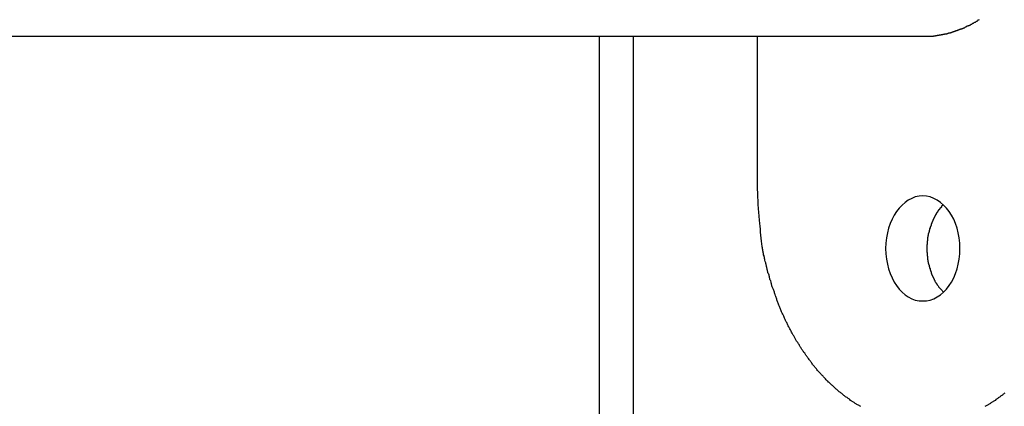
# Model space of a CAD drawing. Extents: x -57 to 49, y 17 to 59.
# Drawn here: x -22 to -22, y 31 to 31 of the extents above; entities that cross this region are included whole.
import ezdxf

# ---------------------------------------------------------------- set-up
doc = ezdxf.new("R2010")
doc.units = 0
doc.layers.get('0').update_dxf_attribs({"linetype": 'CONTINUOUS'})

msp = doc.modelspace()

# ---------------------------------------------------------------- linework, layer by layer
at = {"color": 0}
for points in [[(-21.6247, 31.2633), (-21.6184, 31.2635), (-21.6184, 31.2635), (-21.6178, 31.2635), (-21.6175, 31.2635), (-21.6169, 31.2635), (-21.6166, 31.2635), (-21.616, 31.2635), (-21.6157, 31.2635), (-21.6154, 31.2635), (-21.6151, 31.2638), (-21.6145, 31.2638), (-21.6142, 31.2638), (-21.6138, 31.2638), (-21.6135, 31.264), (-21.6129, 31.264), (-21.6126, 31.264), (-21.6123, 31.264), (-21.612, 31.2643), (-21.612, 31.2643), (-21.6114, 31.2643), (-21.6111, 31.2643), (-21.6105, 31.2643), (-21.6102, 31.2645), (-21.6096, 31.2645), (-21.6093, 31.2645), (-21.609, 31.2645), (-21.6087, 31.2648), (-21.6081, 31.2648), (-21.6078, 31.2648), (-21.6074, 31.2648), (-21.6071, 31.2651), (-21.6065, 31.2651), (-21.6062, 31.2652), (-21.6059, 31.2652), (-21.6056, 31.2655), (-21.6056, 31.2655), (-21.605, 31.2655), (-21.6047, 31.2655), (-21.6041, 31.2655), (-21.6038, 31.2658), (-21.6032, 31.2658), (-21.6029, 31.266), (-21.6026, 31.266), (-21.6023, 31.2663), (-21.6017, 31.2663), (-21.6014, 31.2663), (-21.601, 31.2663), (-21.6007, 31.2666), (-21.6001, 31.2666), (-21.5998, 31.2669), (-21.5995, 31.2669), (-21.5992, 31.2672), (-21.5992, 31.2672), (-21.5986, 31.2672), (-21.5983, 31.2673), (-21.5977, 31.2673), (-21.5974, 31.2676), (-21.5968, 31.2676), (-21.5965, 31.2679), (-21.5962, 31.2679), (-21.5959, 31.2682), (-21.5953, 31.2682), (-21.595, 31.2685), (-21.5946, 31.2685), (-21.5943, 31.2688), (-21.5937, 31.2688), (-21.5934, 31.2691), (-21.5931, 31.2692), (-21.5928, 31.2695), (-21.5928, 31.2695), (-21.5922, 31.2695), (-21.5919, 31.2698), (-21.5913, 31.2698), (-21.591, 31.2701), (-21.5904, 31.2701), (-21.5901, 31.2704), (-21.5898, 31.2704), (-21.5895, 31.2707), (-21.5889, 31.2707), (-21.5886, 31.271), (-21.5883, 31.271), (-21.588, 31.2713), (-21.5874, 31.2713), (-21.5871, 31.2716), (-21.5868, 31.2719), (-21.5865, 31.2722), (-21.5865, 31.2722), (-21.5859, 31.2722), (-21.5856, 31.2725), (-21.585, 31.2725), (-21.5847, 31.2728), (-21.5841, 31.2728), (-21.5838, 31.2731), (-21.5835, 31.2734), (-21.5832, 31.2737), (-21.5826, 31.2737), (-21.5823, 31.274), (-21.582, 31.2743), (-21.5817, 31.2746), (-21.5811, 31.2746), (-21.5808, 31.2749), (-21.5805, 31.2752), (-21.5802, 31.2755), (-21.5802, 31.2755), (-21.5796, 31.2755), (-21.5793, 31.2758), (-21.5789, 31.2761), (-21.5786, 31.2764), (-21.578, 31.2764), (-21.5777, 31.2767), (-21.5774, 31.277), (-21.5771, 31.2773), (-21.5765, 31.2773), (-21.5762, 31.2776)], [(-27.6412, 31.2633), (-21.6247, 31.2633)], [(-27.6412, 31.2633), (-21.6247, 31.2633)], [(-27.6412, 31.2633), (-21.6247, 31.2633)], [(-27.6412, 31.2633), (-21.6247, 31.2633)], [(-27.6412, 31.2633), (-21.6247, 31.2633)], [(-27.6412, 31.2633), (-21.6247, 31.2633)], [(-27.6412, 31.2633), (-21.6247, 31.2633)], [(-27.6412, 31.2633), (-21.6247, 31.2633)], [(-27.6412, 31.2633), (-21.6247, 31.2633)], [(-27.6412, 31.2633), (-21.6247, 31.2633)], [(-27.6412, 31.2633), (-21.6247, 31.2633)], [(-27.6412, 31.2633), (-21.6247, 31.2633)], [(-27.6412, 31.2633), (-21.6247, 31.2633)], [(-27.6412, 31.2633), (-21.6247, 31.2633)], [(-27.6412, 31.2633), (-21.6247, 31.2633)], [(-27.6412, 31.2633), (-21.6247, 31.2633)], [(-27.6412, 31.2633), (-21.6247, 31.2633)], [(-27.6412, 31.2633), (-21.6247, 31.2633)], [(-27.6412, 31.2633), (-21.6247, 31.2633)], [(-27.6412, 31.2633), (-21.6247, 31.2633)], [(-27.6412, 31.2633), (-21.6247, 31.2633)], [(-21.9015, 31.2633), (-21.9015, 31.2633)], [(-21.9015, 31.2633), (-21.9015, 28.1003)], [(-21.9015, 31.2633), (-21.9015, 28.1003)], [(-21.9015, 31.2633), (-21.9015, 28.1003)], [(-21.9015, 31.2633), (-21.9015, 28.1003)], [(-21.9015, 31.2633), (-21.9015, 28.1003)], [(-21.9015, 31.2633), (-21.9015, 28.1003)], [(-21.9015, 31.2633), (-21.9015, 28.1003)], [(-21.9015, 31.2633), (-21.9015, 28.1003)], [(-21.9015, 31.2633), (-21.9015, 28.1003)], [(-21.9015, 31.2633), (-21.9015, 28.1003)], [(-21.9015, 31.2633), (-21.9015, 28.1003)], [(-21.9015, 31.2633), (-21.9015, 28.1003)], [(-21.9015, 31.2633), (-21.9015, 28.1003)], [(-21.9015, 31.2633), (-21.9015, 28.1003)], [(-21.9015, 31.2633), (-21.9015, 28.1003)], [(-21.9015, 31.2633), (-21.9015, 28.1003)], [(-21.9015, 31.2633), (-21.9015, 28.1003)], [(-21.9015, 31.2633), (-21.9015, 28.1003)], [(-21.9015, 31.2633), (-21.9015, 28.1003)], [(-21.9015, 31.2633), (-21.9015, 28.1003)], [(-21.9015, 31.2633), (-21.9015, 28.1003)], [(-21.8722, 31.2633), (-21.8722, 31.2633)], [(-21.8722, 31.2633), (-21.8722, 28.1003)], [(-21.8722, 31.2633), (-21.8722, 28.1003)], [(-21.8722, 31.2633), (-21.8722, 28.1003)], [(-21.8722, 31.2633), (-21.8722, 28.1003)], [(-21.8722, 31.2633), (-21.8722, 28.1003)], [(-21.8722, 31.2633), (-21.8722, 28.1003)], [(-21.8722, 31.2633), (-21.8722, 28.1003)], [(-21.8722, 31.2633), (-21.8722, 28.1003)], [(-21.8722, 31.2633), (-21.8722, 28.1003)], [(-21.8722, 31.2633), (-21.8722, 28.1003)], [(-21.8722, 31.2633), (-21.8722, 28.1003)], [(-21.8722, 31.2633), (-21.8722, 28.1003)], [(-21.8722, 31.2633), (-21.8722, 28.1003)], [(-21.8722, 31.2633), (-21.8722, 28.1003)], [(-21.8722, 31.2633), (-21.8722, 28.1003)], [(-21.8722, 31.2633), (-21.8722, 28.1003)], [(-21.8722, 31.2633), (-21.8722, 28.1003)], [(-21.8722, 31.2633), (-21.8722, 28.1003)], [(-21.8722, 31.2633), (-21.8722, 28.1003)], [(-21.8722, 31.2633), (-21.8722, 28.1003)], [(-21.8722, 31.2633), (-21.8722, 28.1003)], [(-21.7661, 31.2633), (-21.7661, 31.2633)], [(-21.7661, 31.1318), (-21.7661, 31.2633)], [(-21.7661, 31.1318), (-21.7661, 31.2633)], [(-21.7661, 31.1318), (-21.7661, 31.2633)], [(-21.7661, 31.1318), (-21.7661, 31.2633)], [(-21.7661, 31.1318), (-21.7661, 31.2633)], [(-21.7661, 31.1318), (-21.7661, 31.2633)], [(-21.7661, 31.1318), (-21.7661, 31.2633)], [(-21.7661, 31.1318), (-21.7661, 31.2633)], [(-21.7661, 31.1318), (-21.7661, 31.2633)], [(-21.7661, 31.1318), (-21.7661, 31.2633)], [(-21.7661, 31.1318), (-21.7661, 31.2633)], [(-21.7661, 31.1318), (-21.7661, 31.2633)], [(-21.7661, 31.1318), (-21.7661, 31.2633)], [(-21.7661, 31.1318), (-21.7661, 31.2633)], [(-21.7661, 31.1318), (-21.7661, 31.2633)], [(-21.7661, 31.1318), (-21.7661, 31.2633)], [(-21.7661, 31.1318), (-21.7661, 31.2633)], [(-21.7661, 31.1318), (-21.7661, 31.2633)], [(-21.7661, 31.1318), (-21.7661, 31.2633)], [(-21.7661, 31.1318), (-21.7661, 31.2633)], [(-21.7661, 31.1318), (-21.7661, 31.2633)], [(-21.6247, 31.2633), (-21.6247, 31.2633)], [(-21.7661, 31.1318), (-21.7661, 31.1318)], [(-21.6776, 30.9464), (-21.6782, 30.9467), (-21.6788, 30.947), (-21.6791, 30.9473), (-21.6797, 30.9476), (-21.6803, 30.9479), (-21.6809, 30.9482), (-21.6812, 30.9485), (-21.6818, 30.9488), (-21.6824, 30.9491), (-21.683, 30.9496), (-21.683, 30.9496), (-21.6833, 30.9499), (-21.6839, 30.9502), (-21.6843, 30.9505), (-21.6849, 30.9508), (-21.6852, 30.9511), (-21.6858, 30.9514), (-21.6864, 30.9517), (-21.687, 30.9523), (-21.6873, 30.9526), (-21.6879, 30.9529), (-21.6885, 30.9532), (-21.6891, 30.9538), (-21.6894, 30.9541), (-21.69, 30.9544), (-21.6906, 30.9547), (-21.6912, 30.9553), (-21.6912, 30.9553), (-21.6915, 30.9556), (-21.6921, 30.9559), (-21.6924, 30.9562), (-21.693, 30.9568), (-21.6933, 30.9571), (-21.6939, 30.9575), (-21.6945, 30.9578), (-21.6951, 30.9584), (-21.6954, 30.9587), (-21.696, 30.9591), (-21.6965, 30.9594), (-21.6971, 30.96), (-21.6974, 30.9603), (-21.698, 30.9609), (-21.6986, 30.9612), (-21.6992, 30.9618), (-21.6992, 30.9618), (-21.6995, 30.9621), (-21.7001, 30.9626), (-21.7004, 30.9629), (-21.701, 30.9635), (-21.7013, 30.9638), (-21.7019, 30.9644), (-21.7024, 30.9647), (-21.703, 30.9653), (-21.7033, 30.9656), (-21.7039, 30.9662), (-21.7042, 30.9665), (-21.7048, 30.9671), (-21.7051, 30.9674), (-21.7057, 30.968), (-21.7063, 30.9685), (-21.7069, 30.9691), (-21.7069, 30.9691), (-21.7072, 30.9694), (-21.7078, 30.97), (-21.7081, 30.9703), (-21.7087, 30.9709), (-21.709, 30.9712), (-21.7096, 30.9718), (-21.7099, 30.9723), (-21.7105, 30.9729), (-21.7108, 30.9732), (-21.7114, 30.9738), (-21.7117, 30.9744), (-21.7123, 30.975), (-21.7126, 30.9753), (-21.7132, 30.9759), (-21.7137, 30.9765), (-21.7143, 30.9771), (-21.7143, 30.9771), (-21.7146, 30.9774), (-21.7151, 30.978), (-21.7154, 30.9786), (-21.716, 30.9792), (-21.7163, 30.9795), (-21.7169, 30.9801), (-21.7172, 30.9807), (-21.7178, 30.9813), (-21.7181, 30.9816), (-21.7186, 30.9822), (-21.7189, 30.9828), (-21.7195, 30.9834), (-21.7198, 30.984), (-21.7204, 30.9846), (-21.7207, 30.9852), (-21.7213, 30.9858), (-21.7213, 30.9858), (-21.7216, 30.9862), (-21.7219, 30.9868), (-21.7222, 30.9874), (-21.7228, 30.988), (-21.7231, 30.9886), (-21.7237, 30.9892), (-21.724, 30.9898), (-21.7246, 30.9904), (-21.7249, 30.991), (-21.7253, 30.9916), (-21.7256, 30.9922), (-21.7262, 30.9928), (-21.7265, 30.9934), (-21.7271, 30.994), (-21.7274, 30.9946), (-21.728, 30.9952), (-21.728, 30.9952), (-21.7283, 30.9958), (-21.7286, 30.9964), (-21.7289, 30.997), (-21.7295, 30.9976), (-21.7298, 30.9982), (-21.7301, 30.9988), (-21.7304, 30.9994), (-21.731, 31), (-21.7313, 31.0006), (-21.7316, 31.0012), (-21.7319, 31.0018), (-21.7325, 31.0024), (-21.7328, 31.003), (-21.7332, 31.0036), (-21.7335, 31.0042), (-21.7341, 31.0051), (-21.7341, 31.0051), (-21.7344, 31.0057), (-21.7347, 31.0063), (-21.735, 31.0069), (-21.7354, 31.0075), (-21.7357, 31.0081), (-21.736, 31.0087), (-21.7363, 31.0093), (-21.7369, 31.0102), (-21.7372, 31.0108), (-21.7375, 31.0114), (-21.7378, 31.012), (-21.7383, 31.0129), (-21.7386, 31.0135), (-21.7389, 31.0141), (-21.7392, 31.0147), (-21.7398, 31.0156), (-21.7398, 31.0156), (-21.7401, 31.0162), (-21.7404, 31.0168), (-21.7407, 31.0174), (-21.741, 31.0183), (-21.7413, 31.0189), (-21.7416, 31.0195), (-21.7419, 31.0201), (-21.7423, 31.021), (-21.7426, 31.0216), (-21.7429, 31.0222), (-21.7432, 31.0228), (-21.7435, 31.0237), (-21.7438, 31.0243), (-21.7441, 31.0249), (-21.7444, 31.0255), (-21.7449, 31.0264), (-21.7449, 31.0264), (-21.7451, 31.027), (-21.7454, 31.0276), (-21.7457, 31.0282), (-21.746, 31.0291), (-21.7463, 31.0297), (-21.7466, 31.0306), (-21.7469, 31.0312), (-21.7472, 31.0321), (-21.7474, 31.0327), (-21.7477, 31.0333), (-21.748, 31.0339), (-21.7483, 31.0348), (-21.7486, 31.0354), (-21.7489, 31.0363), (-21.7492, 31.0369), (-21.7495, 31.0378), (-21.7495, 31.0378), (-21.7495, 31.0384), (-21.7498, 31.0392), (-21.7501, 31.0398), (-21.7504, 31.0407), (-21.7506, 31.0413), (-21.7509, 31.0422), (-21.7512, 31.0428), (-21.7515, 31.0437), (-21.7515, 31.0443), (-21.7518, 31.0452), (-21.7521, 31.0458), (-21.7524, 31.0467), (-21.7527, 31.0473), (-21.753, 31.0482), (-21.7533, 31.0488), (-21.7536, 31.0497), (-21.7536, 31.0497), (-21.7536, 31.0503), (-21.7539, 31.0509), (-21.7541, 31.0515), (-21.7544, 31.0524), (-21.7544, 31.053), (-21.7547, 31.0539), (-21.755, 31.0545), (-21.7553, 31.0554), (-21.7553, 31.056), (-21.7556, 31.0567), (-21.7558, 31.0573), (-21.7561, 31.0582), (-21.7561, 31.0588), (-21.7564, 31.0597), (-21.7567, 31.0603), (-21.757, 31.0612), (-21.757, 31.0612), (-21.757, 31.0618), (-21.7573, 31.0624), (-21.7573, 31.063), (-21.7576, 31.0636), (-21.7576, 31.0642), (-21.7579, 31.0648), (-21.758, 31.0654), (-21.7583, 31.0663), (-21.7583, 31.0669), (-21.7586, 31.0675), (-21.7586, 31.0681), (-21.7589, 31.0689), (-21.7589, 31.0695), (-21.7592, 31.0701), (-21.7595, 31.0707), (-21.7598, 31.0716), (-21.7598, 31.0716), (-21.7598, 31.0722), (-21.7601, 31.0731), (-21.7601, 31.074), (-21.7604, 31.0749), (-21.7604, 31.0755), (-21.7607, 31.0764), (-21.7607, 31.0773), (-21.761, 31.0782), (-21.761, 31.0788), (-21.7613, 31.0797), (-21.7613, 31.0806), (-21.7616, 31.0815), (-21.7616, 31.0823), (-21.7619, 31.0832), (-21.7619, 31.0841), (-21.7622, 31.085), (-21.7622, 31.085), (-21.7622, 31.0862), (-21.7625, 31.0874), (-21.7625, 31.0886), (-21.7628, 31.09), (-21.7628, 31.0912), (-21.7631, 31.0924), (-21.7631, 31.0936), (-21.7634, 31.0951), (-21.7634, 31.0963), (-21.7635, 31.0975), (-21.7635, 31.0987), (-21.7638, 31.1002), (-21.7638, 31.1014), (-21.764, 31.1026), (-21.764, 31.1038), (-21.7643, 31.1053), (-21.7643, 31.1053), (-21.7643, 31.1068), (-21.7644, 31.1086), (-21.7644, 31.1101), (-21.7647, 31.1119), (-21.7647, 31.1134), (-21.765, 31.1152), (-21.765, 31.1167), (-21.7653, 31.1185), (-21.7653, 31.12), (-21.7653, 31.1218), (-21.7653, 31.1233), (-21.7656, 31.1251), (-21.7656, 31.1266), (-21.7658, 31.1284), (-21.7658, 31.13), (-21.7661, 31.1318)], [(-21.6247, 31.0368), (-21.6247, 31.0368), (-21.6214, 31.0369), (-21.6182, 31.0376), (-21.6151, 31.0386), (-21.6122, 31.0402), (-21.6094, 31.042), (-21.6068, 31.0443), (-21.6043, 31.0468), (-21.6021, 31.0499), (-21.5999, 31.053), (-21.5981, 31.0565), (-21.5965, 31.0602), (-21.5953, 31.0642), (-21.5942, 31.0683), (-21.5935, 31.0726), (-21.593, 31.0771), (-21.5929, 31.0818), (-21.5929, 31.0818), (-21.593, 31.0863), (-21.5935, 31.0908), (-21.5942, 31.095), (-21.5953, 31.0992), (-21.5965, 31.103), (-21.5981, 31.1068), (-21.5999, 31.1102), (-21.6021, 31.1135), (-21.6043, 31.1163), (-21.6068, 31.1189), (-21.6094, 31.1212), (-21.6122, 31.1232), (-21.6151, 31.1246), (-21.6182, 31.1258), (-21.6214, 31.1265), (-21.6247, 31.1268), (-21.6247, 31.1268), (-21.6278, 31.1265), (-21.631, 31.1258), (-21.634, 31.1246), (-21.637, 31.1232), (-21.6397, 31.1212), (-21.6423, 31.1189), (-21.6447, 31.1163), (-21.6471, 31.1135), (-21.649, 31.1102), (-21.6509, 31.1068), (-21.6525, 31.103), (-21.6539, 31.0992), (-21.6549, 31.095), (-21.6557, 31.0908), (-21.6562, 31.0863), (-21.6565, 31.0818), (-21.6565, 31.0818), (-21.6562, 31.0771), (-21.6557, 31.0726), (-21.6549, 31.0683), (-21.6539, 31.0642), (-21.6525, 31.0602), (-21.6509, 31.0565), (-21.649, 31.053), (-21.6471, 31.0499), (-21.6447, 31.0468), (-21.6423, 31.0443), (-21.6397, 31.042), (-21.637, 31.0402), (-21.634, 31.0386), (-21.631, 31.0376), (-21.6278, 31.0369), (-21.6247, 31.0368)], [(-21.607, 31.1192), (-21.6085, 31.1178), (-21.6085, 31.1178), (-21.6085, 31.1175), (-21.6085, 31.1175), (-21.6085, 31.1172), (-21.6088, 31.1172), (-21.6088, 31.1169), (-21.6088, 31.1169), (-21.6088, 31.1169), (-21.6091, 31.1169), (-21.6091, 31.1166), (-21.6091, 31.1166), (-21.6091, 31.1164), (-21.6094, 31.1164), (-21.6094, 31.1161), (-21.6096, 31.1161), (-21.6096, 31.1161), (-21.6099, 31.1161), (-21.6099, 31.1161), (-21.6099, 31.1158), (-21.6099, 31.1158), (-21.6099, 31.1155), (-21.6102, 31.1155), (-21.6102, 31.1152), (-21.6102, 31.1152), (-21.6102, 31.1152), (-21.6105, 31.1152), (-21.6105, 31.1149), (-21.6105, 31.1149), (-21.6105, 31.1147), (-21.6108, 31.1147), (-21.6108, 31.1144), (-21.611, 31.1144), (-21.611, 31.1144), (-21.6113, 31.1144), (-21.6113, 31.1144), (-21.6113, 31.1141), (-21.6113, 31.1141), (-21.6113, 31.1138), (-21.6116, 31.1138), (-21.6116, 31.1135), (-21.6116, 31.1135), (-21.6116, 31.1133), (-21.6119, 31.1133), (-21.6119, 31.113), (-21.6119, 31.113), (-21.6119, 31.1127), (-21.6122, 31.1127), (-21.6122, 31.1124), (-21.6124, 31.1124), (-21.6124, 31.1124), (-21.6127, 31.1124), (-21.6127, 31.1124), (-21.6127, 31.1121), (-21.6127, 31.1121), (-21.6127, 31.1118), (-21.613, 31.1118), (-21.613, 31.1115), (-21.613, 31.1115), (-21.613, 31.1112), (-21.6133, 31.1112), (-21.6133, 31.1109), (-21.6133, 31.1109), (-21.6133, 31.1106), (-21.6136, 31.1106), (-21.6136, 31.1103), (-21.6137, 31.1103), (-21.6137, 31.1103), (-21.614, 31.1103), (-21.614, 31.1103), (-21.614, 31.11), (-21.614, 31.11), (-21.614, 31.1097), (-21.6143, 31.1097), (-21.6143, 31.1094), (-21.6143, 31.1094), (-21.6143, 31.1091), (-21.6146, 31.1091), (-21.6146, 31.1088), (-21.6146, 31.1088), (-21.6146, 31.1085), (-21.6149, 31.1085), (-21.6149, 31.1082), (-21.6149, 31.1082), (-21.6149, 31.108), (-21.6152, 31.108), (-21.6152, 31.108), (-21.6152, 31.1077), (-21.6152, 31.1076), (-21.6152, 31.1073), (-21.6155, 31.1073), (-21.6155, 31.107), (-21.6155, 31.107), (-21.6155, 31.1067), (-21.6158, 31.1067), (-21.6158, 31.1064), (-21.6158, 31.1064), (-21.6158, 31.1061), (-21.6161, 31.1061), (-21.6161, 31.1058), (-21.6161, 31.1058), (-21.6161, 31.1055), (-21.6164, 31.1055), (-21.6164, 31.1055), (-21.6164, 31.1052), (-21.6164, 31.105), (-21.6164, 31.1047), (-21.6165, 31.1047), (-21.6165, 31.1044), (-21.6165, 31.1044), (-21.6165, 31.1041), (-21.6168, 31.1041), (-21.6168, 31.1038), (-21.6168, 31.1038), (-21.6168, 31.1035), (-21.6171, 31.1035), (-21.6171, 31.1032), (-21.6171, 31.1032), (-21.6171, 31.1029), (-21.6174, 31.1029), (-21.6174, 31.1029), (-21.6174, 31.1026), (-21.6174, 31.1023), (-21.6174, 31.102), (-21.6175, 31.102), (-21.6175, 31.1017), (-21.6175, 31.1017), (-21.6175, 31.1014), (-21.6178, 31.1014), (-21.6178, 31.1011), (-21.6178, 31.1011), (-21.6178, 31.1008), (-21.6181, 31.1008), (-21.6181, 31.1005), (-21.6181, 31.1005), (-21.6181, 31.1002), (-21.6184, 31.1002), (-21.6184, 31.1002), (-21.6184, 31.0999), (-21.6184, 31.0996), (-21.6184, 31.0993), (-21.6184, 31.0993), (-21.6184, 31.099), (-21.6184, 31.099), (-21.6184, 31.0987), (-21.6187, 31.0987), (-21.6187, 31.0984), (-21.6187, 31.0983), (-21.6187, 31.098), (-21.6189, 31.098), (-21.6189, 31.0977), (-21.6189, 31.0977), (-21.6189, 31.0974), (-21.6192, 31.0974), (-21.6192, 31.0974), (-21.6192, 31.0971), (-21.6192, 31.0968), (-21.6192, 31.0965), (-21.6192, 31.0965), (-21.6192, 31.0962), (-21.6192, 31.0962), (-21.6192, 31.0959), (-21.6195, 31.0959), (-21.6195, 31.0956), (-21.6195, 31.0953), (-21.6195, 31.095), (-21.6196, 31.095), (-21.6196, 31.0947), (-21.6196, 31.0947), (-21.6196, 31.0944), (-21.6199, 31.0944), (-21.6199, 31.0944), (-21.6199, 31.0941), (-21.6199, 31.0938), (-21.6199, 31.0935), (-21.6199, 31.0935), (-21.6199, 31.0932), (-21.6199, 31.0931), (-21.6199, 31.0928), (-21.6202, 31.0928), (-21.6202, 31.0925), (-21.6202, 31.0922), (-21.6202, 31.0919), (-21.6202, 31.0919), (-21.6202, 31.0916), (-21.6202, 31.0916), (-21.6202, 31.0913), (-21.6205, 31.0913), (-21.6205, 31.0913), (-21.6205, 31.091), (-21.6205, 31.0907), (-21.6205, 31.0904), (-21.6205, 31.0904), (-21.6205, 31.0901), (-21.6205, 31.09), (-21.6205, 31.0897), (-21.6205, 31.0897), (-21.6205, 31.0894), (-21.6205, 31.0891), (-21.6205, 31.0888), (-21.6205, 31.0888), (-21.6205, 31.0885), (-21.6205, 31.0885), (-21.6205, 31.0882), (-21.6208, 31.0882), (-21.6208, 31.0882), (-21.6208, 31.0879), (-21.6208, 31.0876), (-21.6208, 31.0873), (-21.6208, 31.0873), (-21.6208, 31.087), (-21.6208, 31.0868), (-21.6208, 31.0865), (-21.6209, 31.0865), (-21.6209, 31.0862), (-21.6209, 31.0859), (-21.6209, 31.0856), (-21.6209, 31.0856), (-21.6209, 31.0853), (-21.6209, 31.0853), (-21.6209, 31.085), (-21.6211, 31.085), (-21.6211, 31.085), (-21.6211, 31.0847), (-21.6211, 31.0844), (-21.6211, 31.0841), (-21.6211, 31.0841), (-21.6211, 31.0838), (-21.6211, 31.0836), (-21.6211, 31.0833), (-21.6211, 31.0833), (-21.6211, 31.083), (-21.6211, 31.0827), (-21.6211, 31.0824), (-21.6211, 31.0824), (-21.6211, 31.0821), (-21.6211, 31.0821), (-21.6211, 31.0818), (-21.6212, 31.0818), (-21.6212, 31.0818), (-21.6211, 31.0815), (-21.6211, 31.0812), (-21.6211, 31.0809), (-21.6211, 31.0809), (-21.6211, 31.0806), (-21.6211, 31.0804), (-21.6211, 31.0801), (-21.6211, 31.0801), (-21.6211, 31.0798), (-21.6211, 31.0795), (-21.6211, 31.0792), (-21.6211, 31.0792), (-21.6211, 31.0789), (-21.6211, 31.0789), (-21.6211, 31.0786), (-21.6211, 31.0786), (-21.6211, 31.0786), (-21.6209, 31.0783), (-21.6209, 31.078), (-21.6209, 31.0777), (-21.6209, 31.0777), (-21.6209, 31.0774), (-21.6209, 31.0772), (-21.6209, 31.0769), (-21.6209, 31.0769), (-21.6208, 31.0766), (-21.6208, 31.0763), (-21.6208, 31.076), (-21.6208, 31.076), (-21.6208, 31.0757), (-21.6208, 31.0757), (-21.6208, 31.0754), (-21.6208, 31.0754), (-21.6208, 31.0754), (-21.6205, 31.0751), (-21.6205, 31.0748), (-21.6205, 31.0745), (-21.6205, 31.0745), (-21.6205, 31.0742), (-21.6205, 31.0741), (-21.6205, 31.0738), (-21.6205, 31.0738), (-21.6205, 31.0735), (-21.6205, 31.0732), (-21.6205, 31.0729), (-21.6205, 31.0729), (-21.6205, 31.0726), (-21.6205, 31.0726), (-21.6205, 31.0723), (-21.6205, 31.0723), (-21.6205, 31.0723), (-21.6202, 31.072), (-21.6202, 31.0717), (-21.6202, 31.0714), (-21.6202, 31.0714), (-21.6202, 31.0711), (-21.6202, 31.071), (-21.6202, 31.0707), (-21.6202, 31.0707), (-21.6199, 31.0704), (-21.6199, 31.0701), (-21.6199, 31.0698), (-21.6199, 31.0698), (-21.6199, 31.0695), (-21.6199, 31.0695), (-21.6199, 31.0692), (-21.6199, 31.0692), (-21.6199, 31.0692), (-21.6196, 31.0689), (-21.6196, 31.0686), (-21.6196, 31.0683), (-21.6196, 31.0683), (-21.6195, 31.068), (-21.6195, 31.068), (-21.6195, 31.0677), (-21.6195, 31.0677), (-21.6192, 31.0674), (-21.6192, 31.0672), (-21.6192, 31.0669), (-21.6192, 31.0669), (-21.6192, 31.0666), (-21.6192, 31.0666), (-21.6192, 31.0663), (-21.6192, 31.0663), (-21.6192, 31.0663), (-21.6189, 31.066), (-21.6189, 31.0657), (-21.6189, 31.0654), (-21.6189, 31.0654), (-21.6187, 31.0651), (-21.6187, 31.0651), (-21.6187, 31.0648), (-21.6187, 31.0648), (-21.6184, 31.0645), (-21.6184, 31.0643), (-21.6184, 31.064), (-21.6184, 31.064), (-21.6184, 31.0637), (-21.6184, 31.0637), (-21.6184, 31.0634), (-21.6184, 31.0634), (-21.6184, 31.0634), (-21.6181, 31.0631), (-21.6181, 31.0628), (-21.6181, 31.0625), (-21.6181, 31.0625), (-21.6178, 31.0622), (-21.6178, 31.0622), (-21.6178, 31.0619), (-21.6178, 31.0619), (-21.6175, 31.0616), (-21.6175, 31.0616), (-21.6175, 31.0613), (-21.6175, 31.0613), (-21.6174, 31.061), (-21.6174, 31.061), (-21.6174, 31.0607), (-21.6174, 31.0607), (-21.6174, 31.0607), (-21.6171, 31.0604), (-21.6171, 31.0601), (-21.6171, 31.0598), (-21.6171, 31.0598), (-21.6168, 31.0595), (-21.6168, 31.0595), (-21.6168, 31.0592), (-21.6168, 31.0592), (-21.6165, 31.0589), (-21.6165, 31.0589), (-21.6165, 31.0586), (-21.6165, 31.0586), (-21.6163, 31.0583), (-21.6163, 31.0583), (-21.6163, 31.058), (-21.6163, 31.058), (-21.6163, 31.058), (-21.616, 31.0577), (-21.616, 31.0577), (-21.616, 31.0574), (-21.616, 31.0574), (-21.6157, 31.0571), (-21.6157, 31.0571), (-21.6157, 31.0568), (-21.6157, 31.0568), (-21.6154, 31.0565), (-21.6154, 31.0565), (-21.6154, 31.0562), (-21.6154, 31.0562), (-21.6152, 31.0559), (-21.6152, 31.0559), (-21.6152, 31.0556), (-21.6152, 31.0556), (-21.6152, 31.0556), (-21.6149, 31.0553), (-21.6149, 31.0553), (-21.6149, 31.055), (-21.6149, 31.055), (-21.6146, 31.0547), (-21.6146, 31.0547), (-21.6146, 31.0545), (-21.6146, 31.0545), (-21.6143, 31.0542), (-21.6143, 31.0542), (-21.6143, 31.0539), (-21.6143, 31.0539), (-21.6142, 31.0536), (-21.6142, 31.0536), (-21.6142, 31.0536), (-21.6142, 31.0536), (-21.6142, 31.0536), (-21.6139, 31.0533), (-21.6139, 31.0533), (-21.6136, 31.053), (-21.6136, 31.053), (-21.6133, 31.0527), (-21.6133, 31.0527), (-21.6133, 31.0524), (-21.6133, 31.0524), (-21.613, 31.0521), (-21.613, 31.0521), (-21.613, 31.0518), (-21.613, 31.0518), (-21.6127, 31.0515), (-21.6127, 31.0515), (-21.6127, 31.0512), (-21.6127, 31.0512), (-21.6127, 31.0512), (-21.6124, 31.0509), (-21.6124, 31.0506), (-21.6121, 31.0503), (-21.6121, 31.0503), (-21.6118, 31.05), (-21.6118, 31.0499), (-21.6115, 31.0496), (-21.6115, 31.0496), (-21.6112, 31.0493), (-21.6112, 31.049), (-21.6109, 31.0487), (-21.6109, 31.0487), (-21.6106, 31.0484), (-21.6106, 31.0484), (-21.6103, 31.0481), (-21.6103, 31.0481), (-21.6103, 31.0481), (-21.61, 31.0478), (-21.6097, 31.0475), (-21.6094, 31.0472), (-21.6094, 31.0471), (-21.6091, 31.0468), (-21.6088, 31.0465), (-21.6085, 31.0462), (-21.6085, 31.0462), (-21.6082, 31.0459), (-21.6079, 31.0456), (-21.6076, 31.0453), (-21.6076, 31.0453), (-21.6073, 31.045), (-21.6073, 31.0447), (-21.607, 31.0444), (-21.607, 31.0444)], [(-21.5544, 30.9578), (-21.555, 30.9575), (-21.5555, 30.9571), (-21.5561, 30.9568), (-21.5564, 30.9562), (-21.557, 30.9559), (-21.5576, 30.9556), (-21.5582, 30.9553), (-21.5582, 30.9553), (-21.5585, 30.9547), (-21.5591, 30.9544), (-21.5595, 30.9541), (-21.5601, 30.9538), (-21.5604, 30.9532), (-21.561, 30.9529), (-21.5616, 30.9526), (-21.5622, 30.9523), (-21.5625, 30.9517), (-21.5631, 30.9514), (-21.5637, 30.9511), (-21.5643, 30.9508), (-21.5646, 30.9505), (-21.5652, 30.9502), (-21.5658, 30.9499), (-21.5664, 30.9496), (-21.5664, 30.9496), (-21.5667, 30.9491), (-21.5673, 30.9488), (-21.5678, 30.9485), (-21.5684, 30.9482), (-21.5687, 30.9479), (-21.5693, 30.9476), (-21.5699, 30.9473), (-21.5705, 30.947), (-21.5708, 30.9467), (-21.5714, 30.9464)]]:
    msp.add_lwpolyline(points, dxfattribs=at)

doc.saveas('drawing.dxf')
